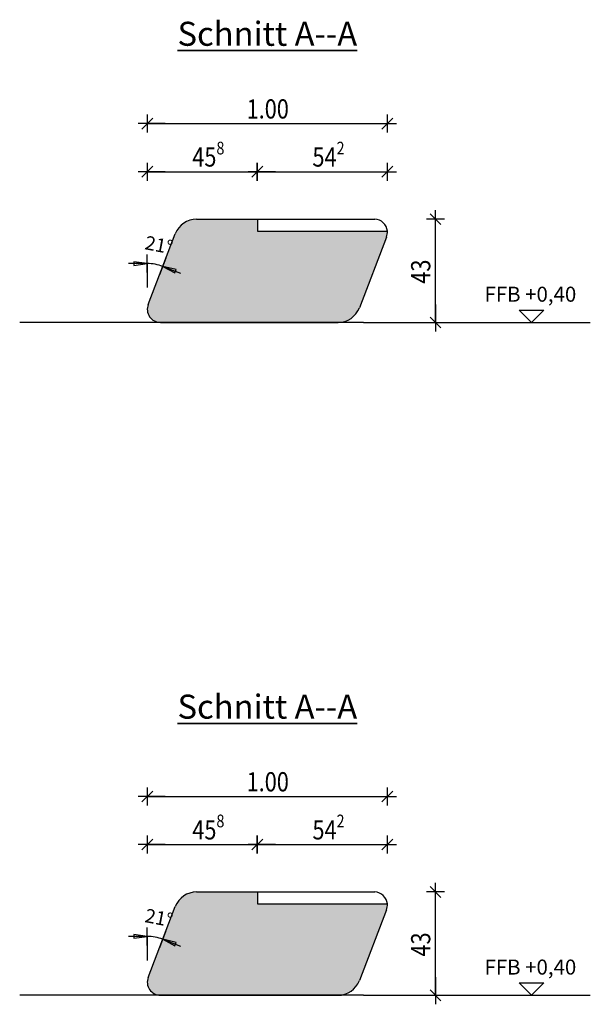
# Model space of a CAD drawing. Units: metres. Extents: x -7.9 to 9.7, y -11.3 to 2.2.
# Drawn here: x -3.5 to -1.1, y -10.8 to -6.7 of the extents above; entities that cross this region are included whole.
import ezdxf

# ---------------------------------------------------------------- set-up
doc = ezdxf.new("R2010")
doc.units = ezdxf.units.M
doc.header["$PDMODE"] = 65
for name, pattern in [('AUSGEZOGEN', [0]), ('STRICHLINIE2_S3', [0.005, 0.003, -0.002]), ('STRICHLINIE_S4', [0, 0, 0])]:
    doc.linetypes.add(name, pattern=pattern)
doc.layers.add('XR$4$STANDARD', color=7, linetype='AUSGEZOGEN', lineweight=25)
doc.layers.add('XR$5$STANDARD', color=7, linetype='AUSGEZOGEN', lineweight=25)
doc.styles.add('Calibri', font='Calibri')
doc.dimstyles.new('_DIMSTYLE_4', dxfattribs={"dimtxt": 0.08, "dimasz": 0.075, "dimexe": 0, "dimexo": 1e-06, "dimgap": 0.04, "dimtad": 2, "dimdec": 1, "dimlfac": 100, "dimrnd": 0.01, "dimzin": 4, "dimdsep": 46, "dimtxsty": 'Calibri', "dimblk1": 'ALL_ML_STRICH', "dimblk2": 'ALL_ML_STRICH', "dimsah": 1, "dimcen": 0, "dimse1": 1, "dimse2": 1, "dimclrd": 94, "dimclre": 94, "dimclrt": 94, "dimadec": 0, "dimazin": 0, "dimtfac": 1, "dimtdec": 0, "dimtix": 1, "dimtmove": 2, "dimatfit": 3, "dimfxl": 0, "dimtzin": 0, "dimlwd": 0, "dimlwe": 25, "dimarcsym": 0})
doc.dimstyles.new('_DIMSTYLE_5', dxfattribs={"dimtxt": 0.08, "dimasz": 0.075, "dimexe": 0, "dimexo": 1e-06, "dimgap": 0.04, "dimtad": 2, "dimrnd": 0.0001, "dimzin": 4, "dimdsep": 46, "dimtxsty": 'Calibri', "dimblk1": 'ALL_ML_STRICH', "dimblk2": 'ALL_ML_STRICH', "dimsah": 1, "dimcen": 0, "dimse1": 1, "dimse2": 1, "dimclrd": 94, "dimclre": 94, "dimclrt": 94, "dimadec": 0, "dimazin": 0, "dimtfac": 1, "dimtdec": 0, "dimtix": 1, "dimtmove": 2, "dimatfit": 3, "dimfxl": 0, "dimtzin": 0, "dimlwd": 0, "dimlwe": 25, "dimarcsym": 0})

# ---------------------------------------------------------------- blocks, each defined once
blk = doc.blocks.new('COMPLEX_WINKELVERMASSUNG_3')
at = {"layer": 'XR$4$STANDARD', "color": 7, "linetype": 'AUSGEZOGEN', "lineweight": 25}
for p, q in [((-2.9759, -7.7513), (-2.9759, -7.6763)), ((-2.898, -7.6908), (-2.9249, -7.7608)), ((-2.9759, -7.7138), (-3.0546, -7.7138)), ((-2.9759, -7.7138), (-3.0321, -7.7063)), ((-3.0321, -7.7063), (-3.0321, -7.7213)), ((-3.0321, -7.7213), (-2.9759, -7.7138)), ((-2.9115, -7.7258), (-2.8616, -7.7529)), ((-2.8563, -7.7389), (-2.9115, -7.7258)), ((-2.9115, -7.7258), (-2.8379, -7.754)), ((-2.8616, -7.7529), (-2.8563, -7.7389))]:
    blk.add_line(p, q, dxfattribs=at)
blk.add_arc((-2.9759, -7.8936), 0.1798, 69, 90, dxfattribs=at)
blk = doc.blocks.new('ALL_ML_STRICH')
at = {"color": 0, "linetype": 'ByBlock', "lineweight": -2}
for p, q in [((-1, 0), (0.5, 0)), ((-0.3, -0.3), (0.3, 0.3)), ((0, -0.5), (0, 0.5))]:
    blk.add_line(p, q, dxfattribs=at)
blk = doc.blocks.new('*D49')
at = {"layer": 'DEFPOINTS', "color": 94, "linetype": 'AUSGEZOGEN', "lineweight": 25}
for p in [(-2.1059, -7.5288), (-1.9759, -7.9588), (-1.7759, -7.9588)]:
    blk.add_point(p, dxfattribs=at)
at = {"layer": 'XR$4$STANDARD', "color": 94, "linetype": 'AUSGEZOGEN', "lineweight": -2}
blk.add_line((-1.7759, -7.9588), (-1.7759, -7.5288), dxfattribs=at)
at = {"layer": 'XR$4$STANDARD', "color": 94, "linetype": 'AUSGEZOGEN', "lineweight": 25, "xscale": 0.075, "yscale": 0.075, "zscale": 0.075}
for p, rotation in [((-1.7759, -7.5288), 90), ((-1.7759, -7.9588), -90.00000000000001)]:
    blk.add_blockref('ALL_ML_STRICH', p, dxfattribs=dict(at, rotation=rotation))
at = {"layer": 'XR$4$STANDARD', "color": 94, "linetype": 'AUSGEZOGEN', "lineweight": 25, "insert": (-1.8371, -7.7474), "char_height": 0.08, "width": 0.266667, "attachment_point": 5, "rotation": 90, "style": 'Calibri'}
blk.add_mtext('\\W0.83;\\A1;{43\\H0.052800;\\S^ ;}', dxfattribs=at)
blk = doc.blocks.new('*D50')
at = {"layer": 'DEFPOINTS', "color": 94, "linetype": 'AUSGEZOGEN', "lineweight": 25}
for p in [(-2.9759, -7.3315), (-2.5176, -7.5288), (-2.9759, -7.7414)]:
    blk.add_point(p, dxfattribs=at)
at = {"layer": 'XR$4$STANDARD', "color": 94, "linetype": 'AUSGEZOGEN', "lineweight": -2}
blk.add_line((-2.9759, -7.3315), (-2.5176, -7.3315), dxfattribs=at)
at = {"layer": 'XR$4$STANDARD', "color": 94, "linetype": 'AUSGEZOGEN', "lineweight": 25, "xscale": 0.075, "yscale": 0.075, "zscale": 0.075, "rotation": 180}
blk.add_blockref('ALL_ML_STRICH', (-2.9759, -7.3315), dxfattribs=at)
at = {"layer": 'XR$4$STANDARD', "color": 94, "linetype": 'AUSGEZOGEN', "lineweight": 25, "xscale": 0.075, "yscale": 0.075, "zscale": 0.075}
blk.add_blockref('ALL_ML_STRICH', (-2.5176, -7.3315), dxfattribs=at)
at = {"layer": 'XR$4$STANDARD', "color": 94, "linetype": 'AUSGEZOGEN', "lineweight": 25, "insert": (-2.7216, -7.2703), "char_height": 0.08, "width": 0.266667, "attachment_point": 5, "style": 'Calibri'}
blk.add_mtext('\\W0.83;\\A1;{45\\H0.052800;\\S8^ ;}', dxfattribs=at)
blk = doc.blocks.new('*D51')
at = {"layer": 'DEFPOINTS', "color": 94, "linetype": 'AUSGEZOGEN', "lineweight": 25}
for p in [(-2.5176, -7.3315), (-2.5176, -7.5288), (-1.9759, -7.583)]:
    blk.add_point(p, dxfattribs=at)
at = {"layer": 'XR$4$STANDARD', "color": 94, "linetype": 'AUSGEZOGEN', "lineweight": -2}
blk.add_line((-2.5176, -7.3315), (-1.9759, -7.3315), dxfattribs=at)
at = {"layer": 'XR$4$STANDARD', "color": 94, "linetype": 'AUSGEZOGEN', "lineweight": 25, "xscale": 0.075, "yscale": 0.075, "zscale": 0.075, "rotation": 180}
blk.add_blockref('ALL_ML_STRICH', (-2.5176, -7.3315), dxfattribs=at)
at = {"layer": 'XR$4$STANDARD', "color": 94, "linetype": 'AUSGEZOGEN', "lineweight": 25, "xscale": 0.075, "yscale": 0.075, "zscale": 0.075}
blk.add_blockref('ALL_ML_STRICH', (-1.9759, -7.3315), dxfattribs=at)
at = {"layer": 'XR$4$STANDARD', "color": 94, "linetype": 'AUSGEZOGEN', "lineweight": 25, "insert": (-2.2212, -7.2703), "char_height": 0.08, "width": 0.266667, "attachment_point": 5, "style": 'Calibri'}
blk.add_mtext('\\W0.83;\\A1;{54\\H0.052800;\\S2^ ;}', dxfattribs=at)
blk = doc.blocks.new('*D52')
at = {"layer": 'DEFPOINTS', "color": 94, "linetype": 'AUSGEZOGEN', "lineweight": 25}
for p in [(-2.9759, -7.1315), (-1.9759, -7.3288), (-2.9759, -7.7551)]:
    blk.add_point(p, dxfattribs=at)
at = {"layer": 'XR$4$STANDARD', "color": 94, "linetype": 'AUSGEZOGEN', "lineweight": -2}
blk.add_line((-2.9759, -7.1315), (-1.9759, -7.1315), dxfattribs=at)
at = {"layer": 'XR$4$STANDARD', "color": 94, "linetype": 'AUSGEZOGEN', "lineweight": 25, "xscale": 0.075, "yscale": 0.075, "zscale": 0.075, "rotation": 180}
blk.add_blockref('ALL_ML_STRICH', (-2.9759, -7.1315), dxfattribs=at)
at = {"layer": 'XR$4$STANDARD', "color": 94, "linetype": 'AUSGEZOGEN', "lineweight": 25, "xscale": 0.075, "yscale": 0.075, "zscale": 0.075}
blk.add_blockref('ALL_ML_STRICH', (-1.9759, -7.1315), dxfattribs=at)
at = {"layer": 'XR$4$STANDARD', "color": 94, "linetype": 'AUSGEZOGEN', "lineweight": 25, "insert": (-2.4743, -7.0703), "char_height": 0.08, "width": 0.266667, "attachment_point": 5, "style": 'Calibri'}
blk.add_mtext('\\W0.83;\\A1;{1.00\\H0.052800;\\S^ ;}', dxfattribs=at)
blk = doc.blocks.new('COMPLEX_WINKELVERMASSUNG_4')
at = {"layer": 'XR$5$STANDARD', "color": 7, "linetype": 'AUSGEZOGEN', "lineweight": 25}
for p, q in [((-2.9759, -10.5513), (-2.9759, -10.4763)), ((-2.9759, -10.5138), (-3.0546, -10.5138)), ((-2.9759, -10.5138), (-3.0321, -10.5063)), ((-3.0321, -10.5063), (-3.0321, -10.5213)), ((-3.0321, -10.5213), (-2.9759, -10.5138)), ((-2.898, -10.4908), (-2.9249, -10.5608)), ((-2.9115, -10.5258), (-2.8616, -10.5529)), ((-2.8563, -10.5389), (-2.9115, -10.5258)), ((-2.9115, -10.5258), (-2.8379, -10.554)), ((-2.8616, -10.5529), (-2.8563, -10.5389))]:
    blk.add_line(p, q, dxfattribs=at)
blk.add_arc((-2.9759, -10.6936), 0.1798, 69, 90, dxfattribs=at)
blk = doc.blocks.new('*D54')
at = {"layer": 'DEFPOINTS', "color": 94, "linetype": 'AUSGEZOGEN', "lineweight": 25}
for p in [(-2.1059, -10.3288), (-1.9759, -10.7588), (-1.7759, -10.7588)]:
    blk.add_point(p, dxfattribs=at)
at = {"layer": 'XR$5$STANDARD', "color": 94, "linetype": 'AUSGEZOGEN', "lineweight": -2}
blk.add_line((-1.7759, -10.7588), (-1.7759, -10.3288), dxfattribs=at)
at = {"layer": 'XR$5$STANDARD', "color": 94, "linetype": 'AUSGEZOGEN', "lineweight": 25, "xscale": 0.075, "yscale": 0.075, "zscale": 0.075}
for p, rotation in [((-1.7759, -10.3288), 90), ((-1.7759, -10.7588), -90.00000000000001)]:
    blk.add_blockref('ALL_ML_STRICH', p, dxfattribs=dict(at, rotation=rotation))
at = {"layer": 'XR$5$STANDARD', "color": 94, "linetype": 'AUSGEZOGEN', "lineweight": 25, "insert": (-1.8371, -10.5474), "char_height": 0.08, "width": 0.266667, "attachment_point": 5, "rotation": 90, "style": 'Calibri'}
blk.add_mtext('\\W0.83;\\A1;{43\\H0.052800;\\S^ ;}', dxfattribs=at)
blk = doc.blocks.new('*D55')
at = {"layer": 'DEFPOINTS', "color": 94, "linetype": 'AUSGEZOGEN', "lineweight": 25}
for p in [(-2.9759, -10.1315), (-2.5176, -10.3288), (-2.9759, -10.5414)]:
    blk.add_point(p, dxfattribs=at)
at = {"layer": 'XR$5$STANDARD', "color": 94, "linetype": 'AUSGEZOGEN', "lineweight": -2}
blk.add_line((-2.9759, -10.1315), (-2.5176, -10.1315), dxfattribs=at)
at = {"layer": 'XR$5$STANDARD', "color": 94, "linetype": 'AUSGEZOGEN', "lineweight": 25, "xscale": 0.075, "yscale": 0.075, "zscale": 0.075, "rotation": 180}
blk.add_blockref('ALL_ML_STRICH', (-2.9759, -10.1315), dxfattribs=at)
at = {"layer": 'XR$5$STANDARD', "color": 94, "linetype": 'AUSGEZOGEN', "lineweight": 25, "xscale": 0.075, "yscale": 0.075, "zscale": 0.075}
blk.add_blockref('ALL_ML_STRICH', (-2.5176, -10.1315), dxfattribs=at)
at = {"layer": 'XR$5$STANDARD', "color": 94, "linetype": 'AUSGEZOGEN', "lineweight": 25, "insert": (-2.7216, -10.0703), "char_height": 0.08, "width": 0.266667, "attachment_point": 5, "style": 'Calibri'}
blk.add_mtext('\\W0.83;\\A1;{45\\H0.052800;\\S8^ ;}', dxfattribs=at)
blk = doc.blocks.new('*D56')
at = {"layer": 'DEFPOINTS', "color": 94, "linetype": 'AUSGEZOGEN', "lineweight": 25}
for p in [(-2.5176, -10.1315), (-2.5176, -10.3288), (-1.9759, -10.383)]:
    blk.add_point(p, dxfattribs=at)
at = {"layer": 'XR$5$STANDARD', "color": 94, "linetype": 'AUSGEZOGEN', "lineweight": -2}
blk.add_line((-2.5176, -10.1315), (-1.9759, -10.1315), dxfattribs=at)
at = {"layer": 'XR$5$STANDARD', "color": 94, "linetype": 'AUSGEZOGEN', "lineweight": 25, "xscale": 0.075, "yscale": 0.075, "zscale": 0.075, "rotation": 180}
blk.add_blockref('ALL_ML_STRICH', (-2.5176, -10.1315), dxfattribs=at)
at = {"layer": 'XR$5$STANDARD', "color": 94, "linetype": 'AUSGEZOGEN', "lineweight": 25, "xscale": 0.075, "yscale": 0.075, "zscale": 0.075}
blk.add_blockref('ALL_ML_STRICH', (-1.9759, -10.1315), dxfattribs=at)
at = {"layer": 'XR$5$STANDARD', "color": 94, "linetype": 'AUSGEZOGEN', "lineweight": 25, "insert": (-2.2212, -10.0703), "char_height": 0.08, "width": 0.266667, "attachment_point": 5, "style": 'Calibri'}
blk.add_mtext('\\W0.83;\\A1;{54\\H0.052800;\\S2^ ;}', dxfattribs=at)
blk = doc.blocks.new('*D57')
at = {"layer": 'DEFPOINTS', "color": 94, "linetype": 'AUSGEZOGEN', "lineweight": 25}
for p in [(-2.9759, -9.9315), (-1.9759, -10.1288), (-2.9759, -10.5551)]:
    blk.add_point(p, dxfattribs=at)
at = {"layer": 'XR$5$STANDARD', "color": 94, "linetype": 'AUSGEZOGEN', "lineweight": -2}
blk.add_line((-2.9759, -9.9315), (-1.9759, -9.9315), dxfattribs=at)
at = {"layer": 'XR$5$STANDARD', "color": 94, "linetype": 'AUSGEZOGEN', "lineweight": 25, "xscale": 0.075, "yscale": 0.075, "zscale": 0.075, "rotation": 180}
blk.add_blockref('ALL_ML_STRICH', (-2.9759, -9.9315), dxfattribs=at)
at = {"layer": 'XR$5$STANDARD', "color": 94, "linetype": 'AUSGEZOGEN', "lineweight": 25, "xscale": 0.075, "yscale": 0.075, "zscale": 0.075}
blk.add_blockref('ALL_ML_STRICH', (-1.9759, -9.9315), dxfattribs=at)
at = {"layer": 'XR$5$STANDARD', "color": 94, "linetype": 'AUSGEZOGEN', "lineweight": 25, "insert": (-2.4743, -9.8703), "char_height": 0.08, "width": 0.266667, "attachment_point": 5, "style": 'Calibri'}
blk.add_mtext('\\W0.83;\\A1;{1.00\\H0.052800;\\S^ ;}', dxfattribs=at)

msp = doc.modelspace()

# ---------------------------------------------------------------- hatches: boundary and pattern name
at = {"layer": 'XR$4$STANDARD', "linetype": 'STRICHLINIE_S4', "lineweight": 25}
msp.add_hatch(color=255, dxfattribs=at).paths.add_polyline_path([(-2.51756, -7.57879), (-2.51756, -7.52879), (-2.77056, -7.52879), (-2.77873, -7.52914), (-2.78683, -7.5302), (-2.79481, -7.53194), (-2.80261, -7.53436), (-2.81018, -7.53745), (-2.81745, -7.54117), (-2.82437, -7.5455), (-2.8309, -7.55041), (-2.83698, -7.55587), (-2.84257, -7.56183), (-2.84763, -7.56824), (-2.85212, -7.57507), (-2.856, -7.58225), (-2.85925, -7.58975), (-2.97224, -7.88408), (-2.97371, -7.88847), (-2.97482, -7.89297), (-2.97554, -7.89755), (-2.97587, -7.90217), (-2.97589, -7.90379), (-2.97581, -7.9068), (-2.97536, -7.91141), (-2.97453, -7.91596), (-2.97331, -7.92043), (-2.97173, -7.92478), (-2.96978, -7.92899), (-2.96749, -7.93301), (-2.96487, -7.93683), (-2.96193, -7.94041), (-2.95871, -7.94373), (-2.95521, -7.94677), (-2.95147, -7.94951), (-2.94752, -7.95192), (-2.94338, -7.95399), (-2.93907, -7.9557), (-2.93464, -7.95705), (-2.93011, -7.95802), (-2.92552, -7.9586), (-2.92089, -7.95879), (-2.18122, -7.95879), (-2.17306, -7.95844), (-2.16496, -7.95739), (-2.15698, -7.95565), (-2.14917, -7.95323), (-2.14161, -7.95014), (-2.13434, -7.94642), (-2.12741, -7.94209), (-2.12088, -7.93717), (-2.1148, -7.93172), (-2.10921, -7.92576), (-2.10415, -7.91935), (-2.09967, -7.91252), (-2.09578, -7.90533), (-2.09253, -7.89784), (-1.97954, -7.6035), (-1.97819, -7.59953), (-1.97715, -7.59547), (-1.97641, -7.59135), (-1.976, -7.58717), (-1.9759, -7.58298), (-1.97612, -7.57879)])
at = {"layer": 'XR$5$STANDARD', "linetype": 'STRICHLINIE_S4', "lineweight": 25}
msp.add_hatch(color=255, dxfattribs=at).paths.add_polyline_path([(-2.51756, -10.37879), (-2.51756, -10.32879), (-2.77056, -10.32879), (-2.77873, -10.32914), (-2.78683, -10.3302), (-2.79481, -10.33194), (-2.80261, -10.33436), (-2.81018, -10.33745), (-2.81745, -10.34117), (-2.82437, -10.3455), (-2.8309, -10.35041), (-2.83698, -10.35587), (-2.84257, -10.36183), (-2.84763, -10.36824), (-2.85212, -10.37507), (-2.856, -10.38225), (-2.85925, -10.38975), (-2.97224, -10.68408), (-2.97371, -10.68847), (-2.97482, -10.69297), (-2.97554, -10.69755), (-2.97587, -10.70217), (-2.97589, -10.70379), (-2.97581, -10.7068), (-2.97536, -10.71141), (-2.97453, -10.71596), (-2.97331, -10.72043), (-2.97173, -10.72478), (-2.96978, -10.72899), (-2.96749, -10.73301), (-2.96487, -10.73683), (-2.96193, -10.74041), (-2.95871, -10.74373), (-2.95521, -10.74677), (-2.95147, -10.74951), (-2.94752, -10.75192), (-2.94338, -10.75399), (-2.93907, -10.7557), (-2.93464, -10.75705), (-2.93011, -10.75802), (-2.92552, -10.7586), (-2.92089, -10.75879), (-2.18122, -10.75879), (-2.17306, -10.75844), (-2.16496, -10.75739), (-2.15698, -10.75565), (-2.14917, -10.75323), (-2.14161, -10.75014), (-2.13434, -10.74642), (-2.12741, -10.74209), (-2.12088, -10.73717), (-2.1148, -10.73172), (-2.10921, -10.72576), (-2.10415, -10.71935), (-2.09967, -10.71252), (-2.09578, -10.70533), (-2.09253, -10.69784), (-1.97954, -10.4035), (-1.97819, -10.39953), (-1.97715, -10.39547), (-1.97641, -10.39135), (-1.976, -10.38717), (-1.9759, -10.38298), (-1.97612, -10.37879)])

# ---------------------------------------------------------------- linework, layer by layer
at = {"layer": 'XR$4$STANDARD', "color": 7, "linetype": 'AUSGEZOGEN', "lineweight": 25}
for p, q in [((-2.77056, -7.52879), (-2.51756, -7.52879)), ((-2.51756, -7.52879), (-2.02848, -7.52879)), ((-2.51756, -7.52879), (-2.51756, -7.57879)), ((-2.51756, -7.52879), (-2.51756, -7.57879)), ((-2.51756, -7.57879), (-1.97612, -7.57879)), ((-2.51756, -7.57879), (-1.97612, -7.57879)), ((-2.97224, -7.88408), (-2.85925, -7.58975)), ((-1.97954, -7.6035), (-2.09253, -7.89784)), ((-1.42776, -7.90723), (-1.32464, -7.90723)), ((-1.42776, -7.90723), (-1.3762, -7.95879)), ((-1.32464, -7.90723), (-1.3762, -7.95879)), ((-2.07606, -7.95879), (-3.50738, -7.95879)), ((-2.92089, -7.95879), (-2.18122, -7.95879)), ((-2.07606, -7.95879), (-1.13072, -7.95879))]:
    msp.add_line(p, q, dxfattribs=at)
at = {"layer": 'XR$4$STANDARD', "color": 7, "linetype": 'STRICHLINIE2_S3', "lineweight": 25}
msp.add_line((-2.97589, -7.71382), (-2.97589, -7.90379), dxfattribs=at)
at = {"layer": 'XR$4$STANDARD', "color": 7, "linetype": 'AUSGEZOGEN', "lineweight": 25}
for centre, radius, start, end in [((-2.77056, -7.62379), 0.095, 90, 159), ((-2.03095, -7.5838), 0.05506, 5.21591, 87.42515), ((-2.03089, -7.58379), 0.055, 339, 5.21591), ((-2.92089, -7.90379), 0.055, 159, 270), ((-2.18122, -7.86379), 0.095, 270, 339)]:
    msp.add_arc(centre, radius, start, end, dxfattribs=at)
at = {"layer": 'XR$5$STANDARD', "color": 7, "linetype": 'AUSGEZOGEN', "lineweight": 25}
for p, q in [((-2.77056, -10.32879), (-2.51756, -10.32879)), ((-2.51756, -10.32879), (-2.02848, -10.32879)), ((-2.51756, -10.32879), (-2.51756, -10.37879)), ((-2.51756, -10.32879), (-2.51756, -10.37879)), ((-2.97224, -10.68408), (-2.85925, -10.38975)), ((-2.51756, -10.37879), (-1.97612, -10.37879)), ((-2.51756, -10.37879), (-1.97612, -10.37879)), ((-1.97954, -10.4035), (-2.09253, -10.69784)), ((-1.42776, -10.70723), (-1.32464, -10.70723)), ((-1.42776, -10.70723), (-1.3762, -10.75879)), ((-1.32464, -10.70723), (-1.3762, -10.75879)), ((-2.07606, -10.75879), (-3.50738, -10.75879)), ((-2.92089, -10.75879), (-2.18122, -10.75879)), ((-2.07606, -10.75879), (-1.13072, -10.75879))]:
    msp.add_line(p, q, dxfattribs=at)
at = {"layer": 'XR$5$STANDARD', "color": 7, "linetype": 'STRICHLINIE2_S3', "lineweight": 25}
msp.add_line((-2.97589, -10.51382), (-2.97589, -10.70379), dxfattribs=at)
at = {"layer": 'XR$5$STANDARD', "color": 7, "linetype": 'AUSGEZOGEN', "lineweight": 25}
for centre, radius, start, end in [((-2.77056, -10.42379), 0.095, 90, 159), ((-2.03095, -10.3838), 0.05506, 5.21591, 87.42515), ((-2.03089, -10.38379), 0.055, 339, 5.21591), ((-2.92089, -10.70379), 0.055, 159, 270), ((-2.18122, -10.66379), 0.095, 270, 339)]:
    msp.add_arc(centre, radius, start, end, dxfattribs=at)

# ---------------------------------------------------------------- block references
at = {"layer": 'XR$4$STANDARD', "color": 7, "linetype": 'AUSGEZOGEN', "lineweight": 25}
msp.add_blockref('COMPLEX_WINKELVERMASSUNG_3', (0, 0), dxfattribs=at)
at = {"layer": 'XR$5$STANDARD', "color": 7, "linetype": 'AUSGEZOGEN', "lineweight": 25}
msp.add_blockref('COMPLEX_WINKELVERMASSUNG_4', (0, 0), dxfattribs=at)

# ---------------------------------------------------------------- texts
at = {"layer": 'XR$4$STANDARD', "color": 7, "linetype": 'AUSGEZOGEN', "lineweight": 35, "insert": (-2.47589, -6.75762), "char_height": 0.1, "width": 0.815, "attachment_point": 5, "style": 'Calibri'}
msp.add_mtext('{\\L\\fCalibri|i0|b0;\\H0.100000;\\W1.000000;\\C7;Schnitt A--A\\l}\\P', dxfattribs=at)
at = {"layer": 'XR$4$STANDARD', "color": 7, "linetype": 'AUSGEZOGEN', "lineweight": 25, "insert": (-2.98962, -7.65357), "char_height": 0.0575, "width": 0.02875, "attachment_point": 7, "rotation": 348.99932, "style": 'Calibri'}
msp.add_mtext('\\W1.00;21%%d', dxfattribs=at)
at = {"layer": 'XR$4$STANDARD', "color": 5, "linetype": 'AUSGEZOGEN', "lineweight": 25, "insert": (-1.38036, -7.84138), "char_height": 0.0625, "width": 0.4229167, "attachment_point": 5, "style": 'Calibri'}
msp.add_mtext('{\\fCalibri|i0|b0;\\H0.062500;\\W1.000000;\\C5;FFB +0,40}\\P', dxfattribs=at)
at = {"layer": 'XR$5$STANDARD', "color": 7, "linetype": 'AUSGEZOGEN', "lineweight": 35, "insert": (-2.47589, -9.55762), "char_height": 0.1, "width": 0.815, "attachment_point": 5, "style": 'Calibri'}
msp.add_mtext('{\\L\\fCalibri|i0|b0;\\H0.100000;\\W1.000000;\\C7;Schnitt A--A\\l}\\P', dxfattribs=at)
at = {"layer": 'XR$5$STANDARD', "color": 7, "linetype": 'AUSGEZOGEN', "lineweight": 25, "insert": (-2.98962, -10.45357), "char_height": 0.0575, "width": 0.02875, "attachment_point": 7, "rotation": 348.99932, "style": 'Calibri'}
msp.add_mtext('\\W1.00;21%%d', dxfattribs=at)
at = {"layer": 'XR$5$STANDARD', "color": 5, "linetype": 'AUSGEZOGEN', "lineweight": 25, "insert": (-1.38036, -10.64138), "char_height": 0.0625, "width": 0.4229167, "attachment_point": 5, "style": 'Calibri'}
msp.add_mtext('{\\fCalibri|i0|b0;\\H0.062500;\\W1.000000;\\C5;FFB +0,40}\\P', dxfattribs=at)

# ---------------------------------------------------------------- dimensions: what is measured, and where the dimension line sits
at = {"layer": 'XR$4$STANDARD', "color": 94, "linetype": 'AUSGEZOGEN', "lineweight": 25}
for base, p1, p2, dimstyle, picture, middle in [((-1.97589, -7.13148), (-2.97589, -7.75513), (-1.97589, -7.32879), '_DIMSTYLE_5', '*D52', (-2.47426, -7.0703)), ((-2.51756, -7.33148), (-2.97589, -7.74145), (-2.51756, -7.52879), '_DIMSTYLE_4', '*D50', (-2.72162, -7.2703)), ((-1.9759, -7.33148), (-2.51756, -7.52879), (-1.9759, -7.58298), '_DIMSTYLE_4', '*D51', (-2.22116, -7.2703))]:
    dim = msp.add_linear_dim(base=base, p1=p1, p2=p2, dimstyle=dimstyle, override={"dimpost": '<>', "dimclrd": 94, "dimclre": 94, "dimclrt": 94, "dimlwd": 0, "dimlwe": 25}, dxfattribs=at)
    dim.commit()
    dim.dimension.update_dxf_attribs({"geometry": picture, "text_midpoint": middle, "dimtype": 160})
dim = msp.add_linear_dim(base=(-1.77589, -7.52879), p1=(-1.97589, -7.95879), p2=(-2.10589, -7.52879), angle=90, dimstyle='_DIMSTYLE_4', override={"dimpost": '<>', "dimclrd": 94, "dimclre": 94, "dimclrt": 94, "dimlwd": 0, "dimlwe": 25}, dxfattribs=at)
dim.commit()
dim.dimension.update_dxf_attribs({"geometry": '*D49', "text_midpoint": (-1.83707, -7.74741), "dimtype": 160})
at = {"layer": 'XR$5$STANDARD', "color": 94, "linetype": 'AUSGEZOGEN', "lineweight": 25}
for base, p1, p2, dimstyle, picture, middle in [((-1.97589, -9.93148), (-2.97589, -10.55513), (-1.97589, -10.12879), '_DIMSTYLE_5', '*D57', (-2.47426, -9.8703)), ((-2.51756, -10.13148), (-2.97589, -10.54145), (-2.51756, -10.32879), '_DIMSTYLE_4', '*D55', (-2.72162, -10.0703)), ((-1.9759, -10.13148), (-2.51756, -10.32879), (-1.9759, -10.38298), '_DIMSTYLE_4', '*D56', (-2.22116, -10.0703))]:
    dim = msp.add_linear_dim(base=base, p1=p1, p2=p2, dimstyle=dimstyle, override={"dimpost": '<>', "dimclrd": 94, "dimclre": 94, "dimclrt": 94, "dimlwd": 0, "dimlwe": 25}, dxfattribs=at)
    dim.commit()
    dim.dimension.update_dxf_attribs({"geometry": picture, "text_midpoint": middle, "dimtype": 160})
dim = msp.add_linear_dim(base=(-1.77589, -10.32879), p1=(-1.97589, -10.75879), p2=(-2.10589, -10.32879), angle=90, dimstyle='_DIMSTYLE_4', override={"dimpost": '<>', "dimclrd": 94, "dimclre": 94, "dimclrt": 94, "dimlwd": 0, "dimlwe": 25}, dxfattribs=at)
dim.commit()
dim.dimension.update_dxf_attribs({"geometry": '*D54', "text_midpoint": (-1.83707, -10.54741), "dimtype": 160})

doc.saveas('drawing.dxf')
